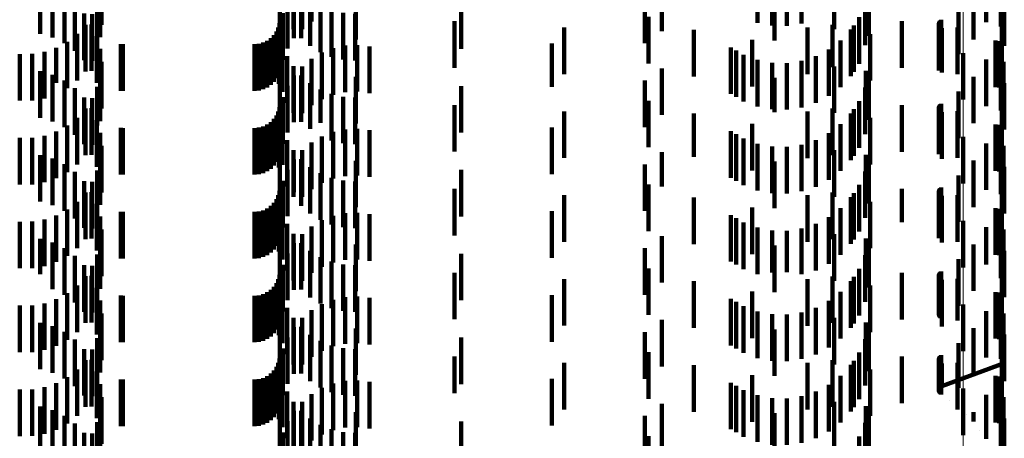
# Model space of a CAD drawing. Units: metres. Extents: x 0 to 2.6, y -0.53 to 0.53.
# Drawn here: x 0.08 to 0.1, y -0.4 to -0.4 of the extents above; entities that cross this region are included whole.
import ezdxf

# ---------------------------------------------------------------- set-up
doc = ezdxf.new("R2010")
doc.units = ezdxf.units.M
doc.linetypes.add('AUSGEZOGEN', pattern=[0])
doc.linetypes.add('VERDECKT2_S2', pattern=[0.0018, 0.001, -0.0008])
doc.layers.add('Fertigelement', color=7, linetype='AUSGEZOGEN', lineweight=50)
doc.layers.add('Standard', color=7, linetype='AUSGEZOGEN', lineweight=13)

msp = doc.modelspace()

# ---------------------------------------------------------------- linework, layer by layer
at = {"layer": 'Fertigelement', "color": 253, "linetype": 'VERDECKT2_S2', "lineweight": 140, "transparency": 33554687}
for p, q in [((0.099156, -0.394722), (0.099156, -0.395722)), ((0.098346, -0.396291), (0.098346, -0.397291)), ((0.099156, -0.396522), (0.099156, -0.397522)), ((0.098346, -0.398091), (0.098346, -0.399091)), ((0.099156, -0.398322), (0.099156, -0.399322)), ((0.098346, -0.399891), (0.098346, -0.400891)), ((0.099156, -0.400122), (0.099156, -0.401122)), ((0.098346, -0.401691), (0.098346, -0.402691)), ((0.099156, -0.401922), (0.099156, -0.402857)), ((0.099156, -0.402857), (0.099156, -0.402857)), ((0.098346, -0.403491), (0.098346, -0.404491)), ((0.099156, -0.403722), (0.099156, -0.404722))]:
    msp.add_line(p, q, dxfattribs=at)
at = {"layer": 'Standard', "color": 253, "linetype": 'VERDECKT2_S2', "lineweight": 140, "transparency": 33554687}
for p, q in [((0.079834, -0.394681), (0.079834, -0.395681)), ((0.084347, -0.394612), (0.084347, -0.395612)), ((0.098841, -0.39463), (0.098841, -0.39563)), ((0.078518, -0.394879), (0.078518, -0.395879)), ((0.083961, -0.394775), (0.083961, -0.395775)), ((0.084145, -0.394778), (0.084145, -0.395778)), ((0.091873, -0.394819), (0.091873, -0.395819)), ((0.095578, -0.394777), (0.095578, -0.395777)), ((0.09626, -0.394874), (0.09626, -0.395874)), ((0.078787, -0.394957), (0.078787, -0.395957)), ((0.079039, -0.395079), (0.079039, -0.396079)), ((0.079812, -0.394952), (0.079812, -0.395952)), ((0.083667, -0.395002), (0.083667, -0.396002)), ((0.083972, -0.394974), (0.083972, -0.395974)), ((0.084128, -0.39497), (0.084128, -0.39597)), ((0.085299, -0.395002), (0.085299, -0.396002)), ((0.091506, -0.395081), (0.091506, -0.396081)), ((0.09393, -0.394979), (0.09393, -0.395638)), ((0.094243, -0.394922), (0.094243, -0.395698)), ((0.094296, -0.395022), (0.094296, -0.396022)), ((0.094562, -0.394916), (0.094562, -0.395705)), ((0.094877, -0.39496), (0.094877, -0.395658)), ((0.09632, -0.394922), (0.09632, -0.395922)), ((0.098573, -0.394999), (0.098573, -0.395999)), ((0.079267, -0.395243), (0.079267, -0.396243)), ((0.079746, -0.395212), (0.079746, -0.396212)), ((0.083833, -0.395195), (0.083833, -0.396195)), ((0.084323, -0.395137), (0.084323, -0.396137)), ((0.084542, -0.39527), (0.084542, -0.39627)), ((0.087565, -0.395199), (0.087565, -0.396199)), ((0.096241, -0.395231), (0.096241, -0.396123)), ((0.098248, -0.395317), (0.098248, -0.396317)), ((0.099232, -0.395134), (0.099232, -0.396134)), ((0.079463, -0.395444), (0.079463, -0.396444)), ((0.079639, -0.395458), (0.079639, -0.396458)), ((0.083732, -0.395436), (0.083732, -0.396436)), ((0.084779, -0.395368), (0.084779, -0.396368)), ((0.085029, -0.395428), (0.085029, -0.396428)), ((0.085284, -0.395447), (0.085284, -0.396447)), ((0.091591, -0.395513), (0.091591, -0.396513)), ((0.096111, -0.395522), (0.096111, -0.395847)), ((0.079493, -0.395683), (0.079493, -0.396683)), ((0.079622, -0.395675), (0.079622, -0.396675)), ((0.083634, -0.395742), (0.083634, -0.396742)), ((0.083659, -0.39565), (0.083659, -0.39665)), ((0.083669, -0.39569), (0.083669, -0.39669)), ((0.087423, -0.395606), (0.087423, -0.396606)), ((0.089774, -0.395742), (0.089774, -0.396742)), ((0.095005, -0.395744), (0.095005, -0.396744)), ((0.095544, -0.395684), (0.095544, -0.396593)), ((0.096001, -0.395696), (0.096001, -0.396696)), ((0.097028, -0.395608), (0.097028, -0.396608)), ((0.097825, -0.395664), (0.097825, -0.396664)), ((0.097826, -0.395647), (0.097826, -0.396647)), ((0.097831, -0.39563), (0.097831, -0.39663)), ((0.097838, -0.395614), (0.097838, -0.396614)), ((0.097848, -0.3956), (0.097848, -0.3966)), ((0.09786, -0.395588), (0.09786, -0.396588)), ((0.097875, -0.395578), (0.097875, -0.396578)), ((0.098229, -0.39574), (0.098229, -0.39674)), ((0.099175, -0.395586), (0.099175, -0.396586)), ((0.079312, -0.395881), (0.079312, -0.396881)), ((0.079738, -0.39593), (0.079738, -0.39693)), ((0.08354, -0.395906), (0.08354, -0.396906)), ((0.083594, -0.395828), (0.083594, -0.396828)), ((0.083648, -0.39595), (0.083648, -0.39695)), ((0.092564, -0.395791), (0.092564, -0.396791)), ((0.095935, -0.395787), (0.095935, -0.396787)), ((0.096111, -0.395847), (0.096111, -0.396522)), ((0.096347, -0.395882), (0.096347, -0.396882)), ((0.09789, -0.395758), (0.09789, -0.396707)), ((0.079101, -0.396047), (0.079101, -0.397047)), ((0.080249, -0.396098), (0.080249, -0.397098)), ((0.080293, -0.3961), (0.080293, -0.3971)), ((0.083123, -0.3961), (0.083123, -0.3971)), ((0.083218, -0.396092), (0.083218, -0.397092)), ((0.083309, -0.396067), (0.083309, -0.397067)), ((0.083395, -0.396027), (0.083395, -0.397027)), ((0.083473, -0.395973), (0.083473, -0.396973)), ((0.083729, -0.39612), (0.083729, -0.39712)), ((0.085072, -0.396131), (0.085072, -0.397131)), ((0.085333, -0.396119), (0.085333, -0.397119)), ((0.085592, -0.396148), (0.085592, -0.397148)), ((0.089513, -0.396088), (0.089513, -0.397016)), ((0.093355, -0.396168), (0.093355, -0.397168)), ((0.093812, -0.396009), (0.093812, -0.397009)), ((0.095716, -0.39602), (0.095716, -0.39702)), ((0.096241, -0.396123), (0.096241, -0.396123)), ((0.099043, -0.396022), (0.099043, -0.397022)), ((0.099118, -0.396033), (0.099118, -0.397033)), ((0.07808, -0.396312), (0.07808, -0.396803)), ((0.078348, -0.39631), (0.078348, -0.396805)), ((0.078612, -0.396264), (0.078612, -0.396848)), ((0.078866, -0.396176), (0.078866, -0.396932)), ((0.07981, -0.396201), (0.07981, -0.397201)), ((0.083827, -0.396357), (0.083827, -0.397357)), ((0.084572, -0.39628), (0.084572, -0.39728)), ((0.084816, -0.396185), (0.084816, -0.397185)), ((0.093474, -0.396232), (0.093474, -0.397232)), ((0.093631, -0.396327), (0.093631, -0.397327)), ((0.09518, -0.39636), (0.09518, -0.39736)), ((0.095462, -0.396212), (0.095462, -0.397212)), ((0.079834, -0.396481), (0.079834, -0.397481)), ((0.083961, -0.396575), (0.083961, -0.397575)), ((0.084145, -0.396578), (0.084145, -0.397578)), ((0.084347, -0.396412), (0.084347, -0.397412)), ((0.09393, -0.396438), (0.09393, -0.397438)), ((0.094243, -0.396498), (0.094243, -0.397498)), ((0.094562, -0.396505), (0.094562, -0.397505)), ((0.094877, -0.396458), (0.094877, -0.397458)), ((0.095544, -0.396593), (0.095544, -0.396593)), ((0.095578, -0.396577), (0.095578, -0.397577)), ((0.098841, -0.39643), (0.098841, -0.39743)), ((0.099213, -0.396479), (0.099213, -0.397479)), ((0.07808, -0.396803), (0.07808, -0.397312)), ((0.078348, -0.396805), (0.078348, -0.39731)), ((0.078518, -0.396679), (0.078518, -0.397679)), ((0.078787, -0.396757), (0.078787, -0.397757)), ((0.079812, -0.396752), (0.079812, -0.397752)), ((0.083667, -0.396802), (0.083667, -0.397802)), ((0.083972, -0.396774), (0.083972, -0.397774)), ((0.084128, -0.39677), (0.084128, -0.39777)), ((0.085299, -0.396802), (0.085299, -0.397802)), ((0.091873, -0.396619), (0.091873, -0.397619)), ((0.09626, -0.396674), (0.09626, -0.397674)), ((0.09632, -0.396722), (0.09632, -0.397722)), ((0.09789, -0.396707), (0.09789, -0.396707)), ((0.098573, -0.396799), (0.098573, -0.397453)), ((0.078612, -0.396848), (0.078612, -0.397264)), ((0.078866, -0.396932), (0.078866, -0.396932)), ((0.079039, -0.396879), (0.079039, -0.397879)), ((0.079746, -0.397012), (0.079746, -0.397845)), ((0.083833, -0.396995), (0.083833, -0.397995)), ((0.084323, -0.396937), (0.084323, -0.397916)), ((0.087565, -0.396999), (0.087565, -0.397999)), ((0.089513, -0.397016), (0.089513, -0.397016)), ((0.091506, -0.396881), (0.091506, -0.397881)), ((0.094296, -0.396822), (0.094296, -0.397557)), ((0.099232, -0.396934), (0.099232, -0.397934)), ((0.079267, -0.397043), (0.079267, -0.398043)), ((0.084542, -0.39707), (0.084542, -0.397789)), ((0.084779, -0.397168), (0.084779, -0.397697)), ((0.085029, -0.397228), (0.085029, -0.39764)), ((0.096241, -0.397031), (0.096241, -0.398031)), ((0.098248, -0.397117), (0.098248, -0.39714)), ((0.098248, -0.39714), (0.098248, -0.398117)), ((0.079463, -0.397244), (0.079463, -0.398244)), ((0.079639, -0.397258), (0.079639, -0.397612)), ((0.083732, -0.397236), (0.083732, -0.398236)), ((0.085284, -0.397247), (0.085284, -0.397622)), ((0.087423, -0.397406), (0.087423, -0.397472)), ((0.091591, -0.397313), (0.091591, -0.398313)), ((0.096111, -0.397322), (0.096111, -0.398322)), ((0.097028, -0.397408), (0.097028, -0.398408)), ((0.097831, -0.39743), (0.097831, -0.39843)), ((0.097838, -0.397414), (0.097838, -0.398414)), ((0.097848, -0.3974), (0.097848, -0.3984)), ((0.09786, -0.397388), (0.09786, -0.398388)), ((0.097875, -0.397378), (0.097875, -0.398378)), ((0.099175, -0.397386), (0.099175, -0.398386)), ((0.079493, -0.397483), (0.079493, -0.398483)), ((0.079622, -0.397475), (0.079622, -0.398475)), ((0.079639, -0.397612), (0.079639, -0.398258)), ((0.083594, -0.397628), (0.083594, -0.398628)), ((0.083634, -0.397542), (0.083634, -0.398542)), ((0.083659, -0.39745), (0.083659, -0.39845)), ((0.083669, -0.39749), (0.083669, -0.39849)), ((0.085029, -0.39764), (0.085029, -0.398228)), ((0.085284, -0.397622), (0.085284, -0.398247)), ((0.087423, -0.397472), (0.087423, -0.398406)), ((0.089774, -0.397542), (0.089774, -0.398542)), ((0.092564, -0.397591), (0.092564, -0.398515)), ((0.094296, -0.397557), (0.094296, -0.397557)), ((0.095005, -0.397544), (0.095005, -0.398544)), ((0.095544, -0.397484), (0.095544, -0.398484)), ((0.095935, -0.397587), (0.095935, -0.398587)), ((0.096001, -0.397496), (0.096001, -0.398496)), ((0.097825, -0.397464), (0.097825, -0.398464)), ((0.097826, -0.397447), (0.097826, -0.398447)), ((0.09789, -0.397558), (0.09789, -0.398558)), ((0.098229, -0.39754), (0.098229, -0.398043)), ((0.098573, -0.397453), (0.098573, -0.397799)), ((0.079101, -0.397847), (0.079101, -0.398847)), ((0.079312, -0.397681), (0.079312, -0.398681)), ((0.079738, -0.39773), (0.079738, -0.39873)), ((0.079746, -0.397845), (0.079746, -0.397845)), ((0.083395, -0.397827), (0.083395, -0.398827)), ((0.083473, -0.397773), (0.083473, -0.398773)), ((0.08354, -0.397706), (0.08354, -0.398706)), ((0.083648, -0.39775), (0.083648, -0.398368)), ((0.084542, -0.397789), (0.084542, -0.397789)), ((0.084779, -0.397697), (0.084779, -0.398168)), ((0.093812, -0.397809), (0.093812, -0.39801)), ((0.095716, -0.39782), (0.095716, -0.39882)), ((0.096347, -0.397682), (0.096347, -0.398682)), ((0.099043, -0.397822), (0.099043, -0.398217)), ((0.099118, -0.397833), (0.099118, -0.398833)), ((0.078612, -0.398064), (0.078612, -0.399064)), ((0.078866, -0.397976), (0.078866, -0.398976)), ((0.07981, -0.398001), (0.07981, -0.399001)), ((0.080249, -0.397898), (0.080249, -0.398898)), ((0.080293, -0.3979), (0.080293, -0.3989)), ((0.083123, -0.3979), (0.083123, -0.3989)), ((0.083218, -0.397892), (0.083218, -0.398892)), ((0.083309, -0.397867), (0.083309, -0.398867)), ((0.083729, -0.39792), (0.083729, -0.398689)), ((0.084323, -0.397916), (0.084323, -0.397916)), ((0.084816, -0.397985), (0.084816, -0.398985)), ((0.085072, -0.397931), (0.085072, -0.398931)), ((0.085333, -0.397919), (0.085333, -0.398919)), ((0.085592, -0.397948), (0.085592, -0.398948)), ((0.089513, -0.397888), (0.089513, -0.398888)), ((0.093355, -0.397968), (0.093355, -0.398968)), ((0.093474, -0.398032), (0.093474, -0.398106)), ((0.093812, -0.39801), (0.093812, -0.398809)), ((0.095462, -0.398012), (0.095462, -0.399012)), ((0.098229, -0.398043), (0.098229, -0.39854)), ((0.07808, -0.398112), (0.07808, -0.399112)), ((0.078348, -0.39811), (0.078348, -0.39911)), ((0.079834, -0.398281), (0.079834, -0.399281)), ((0.083827, -0.398157), (0.083827, -0.398465)), ((0.084347, -0.398212), (0.084347, -0.399212)), ((0.084572, -0.39808), (0.084572, -0.39908)), ((0.093474, -0.398106), (0.093474, -0.399032)), ((0.093631, -0.398127), (0.093631, -0.399127)), ((0.09393, -0.398238), (0.09393, -0.399238)), ((0.094877, -0.398258), (0.094877, -0.399258)), ((0.09518, -0.39816), (0.09518, -0.39916)), ((0.098841, -0.39823), (0.098841, -0.39923)), ((0.099043, -0.398217), (0.099043, -0.398822)), ((0.099213, -0.398279), (0.099213, -0.399279)), ((0.078518, -0.398479), (0.078518, -0.399479)), ((0.083648, -0.398368), (0.083648, -0.39875)), ((0.083827, -0.398465), (0.083827, -0.399157)), ((0.083961, -0.398375), (0.083961, -0.399375)), ((0.084145, -0.398378), (0.084145, -0.399378)), ((0.091873, -0.398419), (0.091873, -0.399154)), ((0.094243, -0.398298), (0.094243, -0.399298)), ((0.094562, -0.398305), (0.094562, -0.399305)), ((0.095578, -0.398377), (0.095578, -0.399377)), ((0.09626, -0.398474), (0.09626, -0.399474)), ((0.078787, -0.398557), (0.078787, -0.399557)), ((0.079039, -0.398679), (0.079039, -0.399679)), ((0.079812, -0.398552), (0.079812, -0.399552)), ((0.083667, -0.398602), (0.083667, -0.399602)), ((0.083729, -0.398689), (0.083729, -0.398689)), ((0.083972, -0.398574), (0.083972, -0.399275)), ((0.084128, -0.39857), (0.084128, -0.39957)), ((0.085299, -0.398602), (0.085299, -0.399602)), ((0.091506, -0.398681), (0.091506, -0.399681)), ((0.092564, -0.398515), (0.092564, -0.398515)), ((0.094296, -0.398622), (0.094296, -0.399622)), ((0.09632, -0.398522), (0.09632, -0.399522)), ((0.098573, -0.398599), (0.098573, -0.399599)), ((0.079267, -0.398843), (0.079267, -0.399843)), ((0.079746, -0.398812), (0.079746, -0.399812)), ((0.083833, -0.398795), (0.083833, -0.399069)), ((0.084323, -0.398737), (0.084323, -0.399737)), ((0.084542, -0.39887), (0.084542, -0.39987)), ((0.087565, -0.398799), (0.087565, -0.399799)), ((0.096241, -0.398831), (0.096241, -0.399831)), ((0.098248, -0.398917), (0.098248, -0.399917)), ((0.099232, -0.398734), (0.099232, -0.39909)), ((0.079463, -0.399044), (0.079463, -0.400044)), ((0.079639, -0.399058), (0.079639, -0.400058)), ((0.083732, -0.399036), (0.083732, -0.400036)), ((0.083833, -0.399069), (0.083833, -0.399795)), ((0.084779, -0.398968), (0.084779, -0.399968)), ((0.085029, -0.399028), (0.085029, -0.400028)), ((0.085284, -0.399047), (0.085284, -0.400047)), ((0.091591, -0.399114), (0.091591, -0.400114)), ((0.096111, -0.399122), (0.096111, -0.400122)), ((0.099232, -0.39909), (0.099232, -0.399734)), ((0.079493, -0.399283), (0.079493, -0.400283)), ((0.079622, -0.399275), (0.079622, -0.400275)), ((0.083634, -0.399342), (0.083634, -0.399998)), ((0.083659, -0.39925), (0.083659, -0.400086)), ((0.083669, -0.39929), (0.083669, -0.40029)), ((0.083972, -0.399275), (0.083972, -0.399275)), ((0.087423, -0.399206), (0.087423, -0.400206)), ((0.089774, -0.399342), (0.089774, -0.399998)), ((0.091873, -0.399154), (0.091873, -0.399154)), ((0.095005, -0.399344), (0.095005, -0.400344)), ((0.095544, -0.399284), (0.095544, -0.400284)), ((0.096001, -0.399296), (0.096001, -0.400296)), ((0.097028, -0.399208), (0.097028, -0.399924)), ((0.097825, -0.399264), (0.097825, -0.399803)), ((0.097826, -0.399247), (0.097826, -0.399821)), ((0.097831, -0.39923), (0.097831, -0.399837)), ((0.097838, -0.399214), (0.097838, -0.399853)), ((0.097848, -0.3992), (0.097848, -0.399867)), ((0.09786, -0.399188), (0.09786, -0.399879)), ((0.097875, -0.399178), (0.097875, -0.399889)), ((0.098229, -0.39934), (0.098229, -0.40034)), ((0.099175, -0.399186), (0.099175, -0.400186)), ((0.079312, -0.399481), (0.079312, -0.400481)), ((0.079738, -0.39953), (0.079738, -0.40006)), ((0.08354, -0.399506), (0.08354, -0.39984)), ((0.083594, -0.399428), (0.083594, -0.399915)), ((0.083648, -0.39955), (0.083648, -0.40055)), ((0.092564, -0.399391), (0.092564, -0.400391)), ((0.095935, -0.399387), (0.095935, -0.400387)), ((0.096347, -0.399482), (0.096347, -0.400482)), ((0.09789, -0.399358), (0.09789, -0.39971)), ((0.079101, -0.399647), (0.079101, -0.400647)), ((0.080249, -0.399698), (0.080249, -0.400698)), ((0.080293, -0.3997), (0.080293, -0.4007)), ((0.083123, -0.3997), (0.083123, -0.4007)), ((0.083218, -0.399692), (0.083218, -0.400692)), ((0.083309, -0.399667), (0.083309, -0.399685)), ((0.083309, -0.399685), (0.083309, -0.400667)), ((0.083395, -0.399627), (0.083395, -0.399724)), ((0.083395, -0.399724), (0.083395, -0.400627)), ((0.083473, -0.399573), (0.083473, -0.399776)), ((0.083729, -0.39972), (0.083729, -0.40072)), ((0.085072, -0.399731), (0.085072, -0.399873)), ((0.085333, -0.399719), (0.085333, -0.399885)), ((0.085592, -0.399748), (0.085592, -0.399857)), ((0.089513, -0.399687), (0.089513, -0.400687)), ((0.093355, -0.399768), (0.093355, -0.400768)), ((0.093812, -0.399609), (0.093812, -0.400609)), ((0.095716, -0.39962), (0.095716, -0.40062)), ((0.09789, -0.39971), (0.09789, -0.400358)), ((0.099043, -0.399622), (0.099043, -0.400622)), ((0.099118, -0.399633), (0.099118, -0.399976)), ((0.07808, -0.399912), (0.07808, -0.400912)), ((0.078348, -0.39991), (0.078348, -0.40091)), ((0.078612, -0.399864), (0.078612, -0.400864)), ((0.078866, -0.399776), (0.078866, -0.400776)), ((0.07981, -0.399801), (0.07981, -0.399808)), ((0.07981, -0.399808), (0.07981, -0.400801)), ((0.083473, -0.399776), (0.083473, -0.400573)), ((0.08354, -0.39984), (0.08354, -0.400506)), ((0.083594, -0.399915), (0.083594, -0.400428)), ((0.083827, -0.399957), (0.083827, -0.400957)), ((0.084572, -0.39988), (0.084572, -0.40088)), ((0.084816, -0.399786), (0.084816, -0.399823)), ((0.084816, -0.399823), (0.084816, -0.400786)), ((0.085072, -0.399873), (0.085072, -0.400731)), ((0.085333, -0.399885), (0.085333, -0.400719)), ((0.085592, -0.399857), (0.085592, -0.400748)), ((0.093474, -0.399832), (0.093474, -0.400832)), ((0.093631, -0.399927), (0.093631, -0.400927)), ((0.09518, -0.39996), (0.09518, -0.40096)), ((0.095462, -0.399812), (0.095462, -0.400812)), ((0.097028, -0.399924), (0.097028, -0.399924)), ((0.097825, -0.399803), (0.097825, -0.400264)), ((0.097826, -0.399821), (0.097826, -0.400247)), ((0.097831, -0.399837), (0.097831, -0.40023)), ((0.097838, -0.399853), (0.097838, -0.400214)), ((0.097848, -0.399867), (0.097848, -0.4002)), ((0.09786, -0.399879), (0.09786, -0.399879)), ((0.097875, -0.399889), (0.097875, -0.399889)), ((0.099118, -0.399976), (0.099118, -0.400633)), ((0.079738, -0.40006), (0.079738, -0.40053)), ((0.079834, -0.400081), (0.079834, -0.401081)), ((0.083634, -0.399998), (0.083634, -0.400342)), ((0.083659, -0.400086), (0.083659, -0.400086)), ((0.083961, -0.400175), (0.083961, -0.401175)), ((0.084145, -0.400178), (0.084145, -0.401178)), ((0.084347, -0.400012), (0.084347, -0.401012)), ((0.089774, -0.399998), (0.089774, -0.400342)), ((0.09393, -0.400038), (0.09393, -0.401038)), ((0.094243, -0.400098), (0.094243, -0.401001)), ((0.094562, -0.400105), (0.094562, -0.400995)), ((0.094877, -0.400058), (0.094877, -0.401039)), ((0.095578, -0.400177), (0.095578, -0.401177)), ((0.098841, -0.40003), (0.098841, -0.400828)), ((0.099213, -0.400079), (0.099213, -0.401079)), ((0.078518, -0.400279), (0.078518, -0.401037)), ((0.078787, -0.400357), (0.078787, -0.400965)), ((0.079812, -0.400352), (0.079812, -0.401352)), ((0.083667, -0.400402), (0.083667, -0.400709)), ((0.083972, -0.400374), (0.083972, -0.401374)), ((0.084128, -0.40037), (0.084128, -0.40137)), ((0.085299, -0.400402), (0.085299, -0.400709)), ((0.091873, -0.400219), (0.091873, -0.401219)), ((0.09626, -0.400274), (0.09626, -0.401274)), ((0.09632, -0.400322), (0.09632, -0.401322)), ((0.098573, -0.400398), (0.098573, -0.400463)), ((0.079039, -0.400479), (0.079039, -0.400851)), ((0.079746, -0.400612), (0.079746, -0.401612)), ((0.083833, -0.400595), (0.083833, -0.401595)), ((0.084323, -0.400537), (0.084323, -0.401537)), ((0.087565, -0.400599), (0.087565, -0.401599)), ((0.091506, -0.400481), (0.091506, -0.401481)), ((0.094296, -0.400422), (0.094296, -0.401422)), ((0.098573, -0.400463), (0.098573, -0.401398)), ((0.099232, -0.400534), (0.099232, -0.401534)), ((0.079267, -0.400643), (0.079267, -0.400698)), ((0.079267, -0.400698), (0.079267, -0.401643)), ((0.083667, -0.400709), (0.083667, -0.401402)), ((0.084542, -0.40067), (0.084542, -0.40167)), ((0.084779, -0.400768), (0.084779, -0.401768)), ((0.085029, -0.400828), (0.085029, -0.401828)), ((0.085299, -0.400709), (0.085299, -0.401402)), ((0.096241, -0.400631), (0.096241, -0.401631)), ((0.098248, -0.400717), (0.098248, -0.401717)), ((0.078518, -0.401037), (0.078518, -0.401037)), ((0.078787, -0.400965), (0.078787, -0.401357)), ((0.079039, -0.400851), (0.079039, -0.401479)), ((0.079463, -0.400844), (0.079463, -0.401844)), ((0.079639, -0.400858), (0.079639, -0.401858)), ((0.083732, -0.400836), (0.083732, -0.401836)), ((0.085284, -0.400847), (0.085284, -0.401847)), ((0.087423, -0.401006), (0.087423, -0.402006)), ((0.091591, -0.400913), (0.091591, -0.401913)), ((0.094243, -0.401001), (0.094243, -0.401001)), ((0.094562, -0.400995), (0.094562, -0.400995)), ((0.096111, -0.400922), (0.096111, -0.401922)), ((0.097028, -0.401008), (0.097028, -0.402008)), ((0.097831, -0.40103), (0.097831, -0.401938)), ((0.097838, -0.401014), (0.097838, -0.401953)), ((0.097848, -0.401), (0.097848, -0.401967)), ((0.09786, -0.400988), (0.09786, -0.40198)), ((0.097875, -0.400978), (0.097875, -0.401978)), ((0.098841, -0.400828), (0.098841, -0.400828)), ((0.099175, -0.400986), (0.099175, -0.401664)), ((0.079493, -0.401083), (0.079493, -0.402083)), ((0.079622, -0.401075), (0.079622, -0.402075)), ((0.083594, -0.401228), (0.083594, -0.402228)), ((0.083634, -0.401142), (0.083634, -0.402142)), ((0.083659, -0.40105), (0.083659, -0.40205)), ((0.083669, -0.40109), (0.083669, -0.40209)), ((0.089774, -0.401142), (0.089774, -0.402142)), ((0.092564, -0.401191), (0.092564, -0.402191)), ((0.094877, -0.401039), (0.094877, -0.401039)), ((0.095005, -0.401144), (0.095005, -0.402144)), ((0.095544, -0.401084), (0.095544, -0.401602)), ((0.095935, -0.401187), (0.095935, -0.401685)), ((0.096001, -0.401096), (0.096001, -0.402096)), ((0.097825, -0.401064), (0.097825, -0.401904)), ((0.097826, -0.401047), (0.097826, -0.401921)), ((0.09789, -0.401158), (0.09789, -0.40181)), ((0.098229, -0.40114), (0.098229, -0.402035)), ((0.079101, -0.401447), (0.079101, -0.402447)), ((0.079312, -0.401281), (0.079312, -0.402281)), ((0.079738, -0.40133), (0.079738, -0.40233)), ((0.083395, -0.401427), (0.083395, -0.402427)), ((0.083473, -0.401373), (0.083473, -0.402373)), ((0.08354, -0.401306), (0.08354, -0.402306)), ((0.083648, -0.40135), (0.083648, -0.40235)), ((0.093812, -0.401409), (0.093812, -0.402409)), ((0.095716, -0.40142), (0.095716, -0.401461)), ((0.095716, -0.401461), (0.095716, -0.40242)), ((0.096347, -0.401282), (0.096347, -0.402282)), ((0.099043, -0.401422), (0.099043, -0.402422)), ((0.099118, -0.401433), (0.099118, -0.402433)), ((0.078612, -0.401664), (0.078612, -0.402664)), ((0.078866, -0.401576), (0.078866, -0.402576)), ((0.07981, -0.401601), (0.07981, -0.402601)), ((0.080249, -0.401498), (0.080249, -0.402498)), ((0.080293, -0.4015), (0.080293, -0.4025)), ((0.083123, -0.4015), (0.083123, -0.4025)), ((0.083218, -0.401492), (0.083218, -0.402492)), ((0.083309, -0.401467), (0.083309, -0.402467)), ((0.083729, -0.40152), (0.083729, -0.40252)), ((0.084816, -0.401585), (0.084816, -0.402585)), ((0.085072, -0.401531), (0.085072, -0.402531)), ((0.085333, -0.401519), (0.085333, -0.402519)), ((0.085592, -0.401548), (0.085592, -0.402548)), ((0.089513, -0.401487), (0.089513, -0.402487)), ((0.093355, -0.401568), (0.093355, -0.402568)), ((0.093474, -0.401632), (0.093474, -0.402632)), ((0.095462, -0.401612), (0.095462, -0.402612)), ((0.095544, -0.401602), (0.095544, -0.402084)), ((0.099175, -0.401664), (0.099175, -0.401986)), ((0.07808, -0.401712), (0.07808, -0.402712)), ((0.078348, -0.40171), (0.078348, -0.40271)), ((0.079834, -0.401881), (0.079834, -0.402881)), ((0.083827, -0.401757), (0.083827, -0.402757)), ((0.084347, -0.401812), (0.084347, -0.402812)), ((0.084572, -0.40168), (0.084572, -0.40268)), ((0.093631, -0.401727), (0.093631, -0.402727)), ((0.09393, -0.401838), (0.09393, -0.402838)), ((0.094877, -0.401858), (0.094877, -0.402858)), ((0.09518, -0.40176), (0.09518, -0.40276)), ((0.095935, -0.401685), (0.095935, -0.402187)), ((0.09789, -0.40181), (0.09789, -0.402158)), ((0.098841, -0.40183), (0.098841, -0.40283)), ((0.099213, -0.401879), (0.099213, -0.402563)), ((0.078518, -0.402079), (0.078518, -0.403079)), ((0.083961, -0.401975), (0.083961, -0.402975)), ((0.084145, -0.401978), (0.084145, -0.402978)), ((0.091873, -0.402019), (0.091873, -0.403019)), ((0.094243, -0.401898), (0.094243, -0.402898)), ((0.094562, -0.401905), (0.094562, -0.402905)), ((0.095578, -0.401977), (0.095578, -0.402977)), ((0.09626, -0.402074), (0.09626, -0.403074)), ((0.097825, -0.401904), (0.097825, -0.401904)), ((0.097826, -0.401921), (0.097826, -0.401921)), ((0.097831, -0.401938), (0.097831, -0.401938)), ((0.097838, -0.401953), (0.097838, -0.401953)), ((0.097848, -0.401967), (0.097848, -0.401967)), ((0.09786, -0.40198), (0.09786, -0.40198)), ((0.098229, -0.402035), (0.098229, -0.402035)), ((0.078787, -0.402157), (0.078787, -0.403157)), ((0.079039, -0.402279), (0.079039, -0.403279)), ((0.079812, -0.402152), (0.079812, -0.403152)), ((0.083667, -0.402202), (0.083667, -0.403202)), ((0.083972, -0.402174), (0.083972, -0.403174)), ((0.084128, -0.40217), (0.084128, -0.40317)), ((0.085299, -0.402202), (0.085299, -0.403202)), ((0.091506, -0.402281), (0.091506, -0.402364)), ((0.094296, -0.402222), (0.094296, -0.403222)), ((0.09632, -0.402122), (0.09632, -0.402517)), ((0.098573, -0.402198), (0.098573, -0.402566)), ((0.079267, -0.402443), (0.079267, -0.403443)), ((0.079746, -0.402412), (0.079746, -0.403412)), ((0.083833, -0.402395), (0.083833, -0.403395)), ((0.084323, -0.402337), (0.084323, -0.403337)), ((0.084542, -0.40247), (0.084542, -0.40347)), ((0.087565, -0.402399), (0.087565, -0.403399)), ((0.091506, -0.402364), (0.091506, -0.403281)), ((0.096241, -0.402431), (0.096241, -0.403431)), ((0.09632, -0.402517), (0.09632, -0.403122)), ((0.098248, -0.402517), (0.098248, -0.403481)), ((0.099232, -0.402334), (0.099232, -0.403334)), ((0.079463, -0.402644), (0.079463, -0.403644)), ((0.079639, -0.402658), (0.079639, -0.403658)), ((0.083732, -0.402636), (0.083732, -0.403636)), ((0.084779, -0.402568), (0.084779, -0.403568)), ((0.085029, -0.402628), (0.085029, -0.403628)), ((0.085284, -0.402647), (0.085284, -0.403647)), ((0.091591, -0.402713), (0.091591, -0.403713)), ((0.096111, -0.402722), (0.096111, -0.403722)), ((0.098573, -0.402566), (0.098573, -0.403198)), ((0.099213, -0.402563), (0.099213, -0.402563)), ((0.079493, -0.402883), (0.079493, -0.403516)), ((0.079622, -0.402875), (0.079622, -0.403875)), ((0.083634, -0.402942), (0.083634, -0.403942)), ((0.083659, -0.40285), (0.083659, -0.40385)), ((0.083669, -0.40289), (0.083669, -0.40389)), ((0.087423, -0.402806), (0.087423, -0.40359)), ((0.089774, -0.402942), (0.089774, -0.403942)), ((0.095544, -0.402884), (0.095544, -0.403884)), ((0.096001, -0.402896), (0.096001, -0.403896)), ((0.097028, -0.402808), (0.097028, -0.403808)), ((0.097825, -0.402864), (0.097825, -0.403135)), ((0.097826, -0.402847), (0.097826, -0.403152)), ((0.097831, -0.40283), (0.097831, -0.403169)), ((0.097838, -0.402814), (0.097838, -0.403185)), ((0.097848, -0.4028), (0.097848, -0.403199)), ((0.09786, -0.402788), (0.09786, -0.403211)), ((0.097875, -0.402778), (0.097875, -0.403221)), ((0.098229, -0.40294), (0.098229, -0.40394)), ((0.099175, -0.402786), (0.099175, -0.403774)), ((0.079312, -0.403081), (0.079312, -0.403325)), ((0.079738, -0.40313), (0.079738, -0.40413)), ((0.08354, -0.403106), (0.08354, -0.404106)), ((0.083594, -0.403028), (0.083594, -0.404028)), ((0.083648, -0.40315), (0.083648, -0.40415)), ((0.092564, -0.402991), (0.092564, -0.403991)), ((0.095005, -0.402944), (0.095005, -0.403944)), ((0.095935, -0.402987), (0.095935, -0.403987)), ((0.096347, -0.403082), (0.096347, -0.404082)), ((0.097825, -0.403135), (0.097825, -0.403536)), ((0.097826, -0.403152), (0.097826, -0.403553)), ((0.09789, -0.403442), (0.099232, -0.402951)), ((0.09789, -0.402958), (0.09789, -0.403041)), ((0.09789, -0.403041), (0.09789, -0.403442)), ((0.079101, -0.403247), (0.079101, -0.404247)), ((0.079312, -0.403325), (0.079312, -0.404081)), ((0.080249, -0.403298), (0.080249, -0.404298)), ((0.080293, -0.4033), (0.080293, -0.4043)), ((0.083123, -0.4033), (0.083123, -0.4043)), ((0.083218, -0.403292), (0.083218, -0.404292)), ((0.083309, -0.403267), (0.083309, -0.404267)), ((0.083395, -0.403227), (0.083395, -0.404227)), ((0.083473, -0.403173), (0.083473, -0.404173)), ((0.083729, -0.40332), (0.083729, -0.40432)), ((0.085072, -0.403331), (0.085072, -0.404331)), ((0.085333, -0.403319), (0.085333, -0.404319)), ((0.085592, -0.403348), (0.085592, -0.404348)), ((0.089513, -0.403287), (0.089513, -0.404287)), ((0.093812, -0.403209), (0.093812, -0.404209)), ((0.095716, -0.40322), (0.095716, -0.40422)), ((0.097831, -0.403169), (0.097831, -0.40357)), ((0.097838, -0.403185), (0.097838, -0.403586)), ((0.097848, -0.403199), (0.097848, -0.4036)), ((0.09786, -0.403211), (0.09786, -0.403612)), ((0.097875, -0.403221), (0.097875, -0.403622)), ((0.099043, -0.403222), (0.099043, -0.40334)), ((0.099043, -0.40334), (0.099043, -0.404222)), ((0.099118, -0.403234), (0.099118, -0.404234)), ((0.07808, -0.403512), (0.07808, -0.404512)), ((0.078348, -0.40351), (0.078348, -0.40451)), ((0.078612, -0.403464), (0.078612, -0.404464)), ((0.078866, -0.403376), (0.078866, -0.404376)), ((0.079493, -0.403516), (0.079493, -0.403883)), ((0.07981, -0.403401), (0.07981, -0.404401)), ((0.083827, -0.403557), (0.083827, -0.404557)), ((0.084572, -0.40348), (0.084572, -0.40448)), ((0.084816, -0.403385), (0.084816, -0.404385)), ((0.093355, -0.403368), (0.093355, -0.404368)), ((0.093474, -0.403432), (0.093474, -0.404432)), ((0.093631, -0.403527), (0.093631, -0.404527)), ((0.09518, -0.40356), (0.09518, -0.40456)), ((0.095462, -0.403412), (0.095462, -0.404412)), ((0.097825, -0.403527), (0.097825, -0.403527)), ((0.097825, -0.403544), (0.097825, -0.403544)), ((0.097828, -0.40351), (0.097828, -0.40351)), ((0.097828, -0.403562), (0.097828, -0.403562)), ((0.097834, -0.403494), (0.097834, -0.403494)), ((0.097843, -0.403479), (0.097843, -0.403479)), ((0.097854, -0.403465), (0.097854, -0.403465)), ((0.097867, -0.403454), (0.097867, -0.403454)), ((0.097882, -0.403446), (0.097882, -0.403446)), ((0.098248, -0.403481), (0.098248, -0.403481)), ((0.079834, -0.403681), (0.079834, -0.404681)), ((0.083961, -0.403775), (0.083961, -0.404388)), ((0.084145, -0.403778), (0.084145, -0.404778)), ((0.084347, -0.403612), (0.084347, -0.404612)), ((0.087423, -0.40359), (0.087423, -0.40359)), ((0.09393, -0.403638), (0.09393, -0.404638)), ((0.094243, -0.403698), (0.094243, -0.404698)), ((0.094562, -0.403705), (0.094562, -0.404705)), ((0.094877, -0.403658), (0.094877, -0.404658)), ((0.095578, -0.403777), (0.095578, -0.404777)), ((0.097834, -0.403578), (0.097834, -0.403578)), ((0.097843, -0.403593), (0.097843, -0.403593)), ((0.097854, -0.403606), (0.097854, -0.403606)), ((0.097867, -0.403617), (0.097867, -0.403617)), ((0.098061, -0.403753), (0.098061, -0.403753)), ((0.098841, -0.40363), (0.098841, -0.404168)), ((0.099175, -0.403774), (0.099175, -0.403774)), ((0.099213, -0.403679), (0.099213, -0.404677)), ((0.078518, -0.403879), (0.078518, -0.404879)), ((0.078787, -0.403957), (0.078787, -0.404957)), ((0.079812, -0.403952), (0.079812, -0.404219)), ((0.083972, -0.403974), (0.083972, -0.404974)), ((0.084128, -0.40397), (0.084128, -0.404201)), ((0.091873, -0.403819), (0.091873, -0.404196)), ((0.09626, -0.403874), (0.09626, -0.404874)), ((0.09632, -0.403922), (0.09632, -0.404922)), ((0.098573, -0.403999), (0.098573, -0.404201)), ((0.079039, -0.404079), (0.079039, -0.405079)), ((0.079746, -0.404212), (0.079746, -0.405212)), ((0.083667, -0.404002), (0.083667, -0.405002)), ((0.083833, -0.404195), (0.083833, -0.405195)), ((0.084128, -0.404201), (0.084128, -0.40497)), ((0.084323, -0.404137), (0.084323, -0.405137)), ((0.085299, -0.404002), (0.085299, -0.405002)), ((0.087565, -0.404199), (0.087565, -0.405199)), ((0.091506, -0.404081), (0.091506, -0.405081)), ((0.091873, -0.404196), (0.091873, -0.404819)), ((0.094296, -0.404022), (0.094296, -0.404842)), ((0.098411, -0.404042), (0.098411, -0.404042)), ((0.098841, -0.404168), (0.098841, -0.40457)), ((0.099232, -0.404134), (0.099232, -0.404224)), ((0.079267, -0.404243), (0.079267, -0.405243)), ((0.079812, -0.404219), (0.079812, -0.404952)), ((0.083961, -0.404388), (0.083961, -0.404775)), ((0.084542, -0.40427), (0.084542, -0.40527)), ((0.084779, -0.404368), (0.084779, -0.405368)), ((0.096241, -0.404231), (0.096241, -0.405231)), ((0.098707, -0.404386), (0.098707, -0.404386)), ((0.099232, -0.404224), (0.099232, -0.405134)), ((0.079463, -0.404444), (0.079463, -0.405444)), ((0.079639, -0.404458), (0.079639, -0.405458)), ((0.083732, -0.404436), (0.083732, -0.405436)), ((0.085029, -0.404428), (0.085029, -0.405428)), ((0.085284, -0.404447), (0.085284, -0.405447)), ((0.091591, -0.404513), (0.091591, -0.405513)), ((0.096111, -0.404522), (0.096111, -0.405522))]:
    msp.add_line(p, q, dxfattribs=at)
at = {"layer": 'Standard', "color": 7, "linetype": 'AUSGEZOGEN', "lineweight": 13, "transparency": 33554687}
for points in [[(0.099156, -0.306374), (0.099156, -0.321816), (0.099156, -0.336377), (0.099156, -0.350003), (0.099156, -0.362651), (0.099156, -0.374284), (0.099156, -0.384874), (0.099156, -0.394401), (0.099156, -0.402857), (0.099156, -0.410238), (0.099156, -0.416553), (0.099156, -0.421814), (0.099156, -0.426044), (0.099156, -0.42927), (0.099156, -0.431525), (0.099156, -0.432847), (0.099156, -0.433278)], [(0.098346, -0.306537), (0.098346, -0.321987), (0.098346, -0.336556), (0.098346, -0.35019), (0.098346, -0.362845), (0.098346, -0.374484), (0.098346, -0.385079), (0.098346, -0.394612), (0.098346, -0.403071), (0.098346, -0.410457), (0.098346, -0.416775), (0.098346, -0.422039), (0.098346, -0.426272), (0.098346, -0.429499), (0.098346, -0.431755), (0.098346, -0.433078), (0.098346, -0.433509)]]:
    msp.add_lwpolyline(points, dxfattribs=at)

doc.saveas('drawing.dxf')
